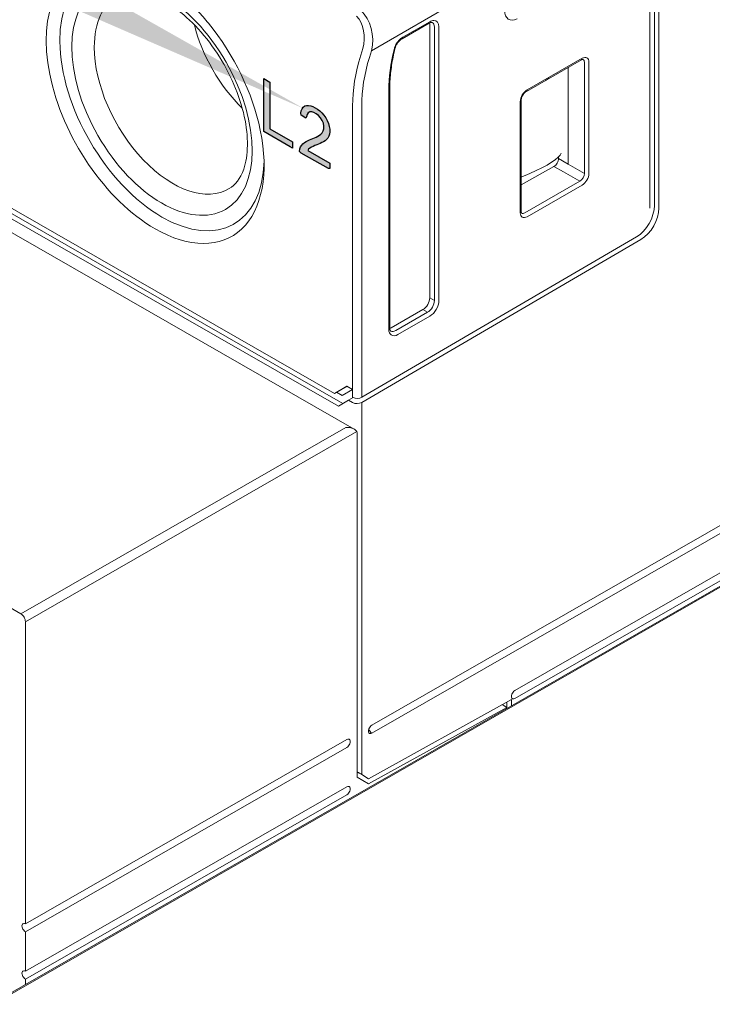
# Model space of a CAD drawing. Units: millimetres. Extents: x -382 to 0, y 0 to 284.
# Drawn here: x -321 to -300, y 123 to 153 of the extents above; entities that cross this region are included whole.
import ezdxf

# ---------------------------------------------------------------- set-up
doc = ezdxf.new("R2010")
doc.units = ezdxf.units.MM
doc.header["$LTSCALE"] = 3

# ---------------------------------------------------------------- blocks, each defined once
blk = doc.blocks.new('CGI1364-00')
h = blk.add_hatch(color=31)
h.dxf.hatch_style = 1
h.paths.add_polyline_path([(-320.8660407, 155.60514527), (-320.78317497, 155.55286315), (-320.70851376, 155.49578236), (-320.64205708, 155.43295246), (-320.58298448, 155.3648533), (-320.54114139, 155.30663659), (-320.49355512, 155.22136427), (-320.45909611, 155.1350673), (-320.43612343, 155.04490358), (-320.42627799, 154.95276475), (-320.42627799, 154.92710237), (-320.43366207, 154.84199461), (-320.45499384, 154.77724288), (-320.46894154, 154.75577874), (-320.51406644, 154.71893107), (-320.57313905, 154.7052908), (-320.59693218, 154.70563156), (-320.52801414, 154.62808346), (-320.47222335, 154.54665934), (-320.43120071, 154.46610222), (-320.4000235, 154.37883624), (-320.38197354, 154.2886447), (-320.37540992, 154.19458641), (-320.37540992, 154.18983412), (-320.38033264, 154.10331458), (-320.39674169, 154.03193746), (-320.42381664, 153.97428171), (-320.46155746, 153.92939688), (-320.50832327, 153.9001436), (-320.56165271, 153.88415964), (-320.62072531, 153.88097441), (-320.68554108, 153.89058792), (-320.75774093, 153.91394134), (-320.83568395, 153.95009349), (-320.8660407, 153.96655495), (-320.94480417, 154.01743457), (-321.01700402, 154.07595495), (-321.08264024, 154.14021518), (-321.1425333, 154.21353722), (-321.19504228, 154.29307897), (-321.2016059, 154.30444738), (-321.2450899, 154.38926766), (-321.27954892, 154.47651509), (-321.30498295, 154.56618967), (-321.3197511, 154.65735021), (-321.32631473, 154.7514085), (-321.32631473, 154.77231859), (-321.14745601, 154.66972945), (-321.13925149, 154.57282905), (-321.11791971, 154.4817056), (-321.08428115, 154.39587922), (-321.06787209, 154.36555729), (-321.01618356, 154.28838705), (-320.95218824, 154.22126617), (-320.87752704, 154.16513585), (-320.85373391, 154.15148867), (-320.77579089, 154.11438606), (-320.70769331, 154.10003881), (-320.65190252, 154.10890824), (-320.64205708, 154.11276571), (-320.60021399, 154.1505453), (-320.5739595, 154.2096221), (-320.56493452, 154.29283821), (-320.56493452, 154.29854096), (-320.57477995, 154.39067979), (-320.6034958, 154.47938536), (-320.64123663, 154.54855553), (-320.69538652, 154.61858343), (-320.76184319, 154.68141333), (-320.84060666, 154.73609479), (-320.85373391, 154.74362426), (-320.92101104, 154.77936147), (-320.94644507, 154.79299937), (-320.9530087, 154.79581365), (-320.95218824, 154.9749797), (-320.92593375, 154.95897029), (-320.89311564, 154.93919613), (-320.80614764, 154.89501609), (-320.73640916, 154.8740249), (-320.68390018, 154.87432166), (-320.68061836, 154.87624112), (-320.63877527, 154.90831796), (-320.61826395, 154.9754412), (-320.61498214, 155.02488358), (-320.62482757, 155.11892332), (-320.65600478, 155.2061893), (-320.67733655, 155.245988), (-320.73148644, 155.31601589), (-320.80122493, 155.37692633), (-320.85619527, 155.41225785), (-320.93495874, 155.4488806), (-320.99977451, 155.4584941), (-321.05146303, 155.44156896), (-321.05228349, 155.4410891), (-321.08756296, 155.40049523), (-321.10971518, 155.33716455), (-321.11956062, 155.25156765), (-321.11956062, 155.22685573), (-321.29431707, 155.32709191), (-321.29431707, 155.33849741), (-321.28939435, 155.42691787), (-321.27544665, 155.50255814), (-321.25083307, 155.56447704), (-321.2171945, 155.6126653), (-321.17863322, 155.64567405), (-321.12612424, 155.66688089), (-321.06787209, 155.67338808), (-321.00223587, 155.66330398), (-320.93003602, 155.63804965)])
h.paths.add_polyline_path([(-313.58649091, 149.79284003), (-313.58649091, 151.44752715), (-313.39712771, 151.33891289), (-313.39712771, 149.87967544), (-312.69383931, 149.47628578), (-312.69383931, 149.28254511), (-312.76308598, 149.32055436)])
h.paths.add_polyline_path([(-311.52654743, 148.81035893), (-311.52654743, 148.64649496), (-311.56999533, 148.63982995), (-312.41855631, 149.12654453), (-312.47072139, 149.17801105), (-312.46100593, 149.2533969), (-312.43673878, 149.31631821), (-312.40372808, 149.36976789), (-312.3639663, 149.41465625), (-312.31890237, 149.45189875), (-312.27006555, 149.48311231), (-312.21889618, 149.51029077), (-312.16608269, 149.53446209), (-312.11203449, 149.55627661), (-312.05760489, 149.57734623), (-312.00389627, 149.59981998), (-311.95114185, 149.62410294), (-311.89969391, 149.65078312), (-311.85017362, 149.6808424), (-311.80385965, 149.71614845), (-311.76329872, 149.75992147), (-311.73118488, 149.81437782), (-311.71187829, 149.88192245), (-311.71041868, 149.96272949), (-311.7286023, 150.05199474), (-311.76649821, 150.1425251), (-311.81955815, 150.2266912), (-311.88350124, 150.29770239), (-311.95296193, 150.35186967), (-312.02354851, 150.39019314), (-312.09213442, 150.41043015), (-312.15388906, 150.4065326), (-312.20363394, 150.37722145), (-312.23715543, 150.32463608), (-312.25389034, 150.25482496), (-312.27522077, 150.20813929), (-312.41592499, 150.30533564), (-312.43160224, 150.37296004), (-312.41601991, 150.44386943), (-312.3910744, 150.50612414), (-312.35552746, 150.55641882), (-312.30923662, 150.59161832), (-312.25364542, 150.61016442), (-312.19110867, 150.61230061), (-312.12401884, 150.59943748), (-312.05447514, 150.57405349), (-311.9839363, 150.53874897), (-311.91330465, 150.49524324), (-311.84345632, 150.442797), (-311.77581963, 150.38039605), (-311.71248648, 150.30787945), (-311.65586223, 150.22653467), (-311.60762561, 150.13910841), (-311.56945298, 150.04840644), (-311.54353369, 149.95747044), (-311.53047208, 149.86958745), (-311.52926941, 149.78708309), (-311.53988467, 149.71228549), (-311.5618458, 149.64710739), (-311.59362372, 149.59224209), (-311.6331861, 149.54708794), (-311.67800071, 149.5094575), (-311.72644538, 149.47759105), (-311.77718902, 149.44965399), (-311.82927433, 149.42412939), (-311.88225754, 149.40027349), (-311.93589347, 149.3776592), (-311.98988845, 149.35573817), (-312.04355488, 149.33318229), (-312.09656253, 149.30937327), (-312.14792317, 149.28254812), (-312.19457625, 149.24780848), (-312.21353534, 149.20439901)])
edge = h.paths.add_edge_path()
edge.add_line((-320.6366226, 154.11767244), (-320.65190252, 154.10890824))
edge.add_line((-321.05142536, 155.4415813), (-321.05228349, 155.4410891))
edge.add_line((-312.15236366, 150.40662888), (-312.20363394, 150.37722145))
edge.add_line((-312.09277781, 150.41038955), (-312.09573408, 150.40575203))
at = {"linetype": 'Continuous', "lineweight": 0, "extrusion": (-0.707107, -0.40558, 0.579228)}
for p, q in [((-348.75715222, 162.31199085), (-310.76444341, 140.52026833)), ((-348.75715222, 162.31199085), (-310.76444341, 140.52026833)), ((-321.15607871, 134.76476048), (-358.91558082, 156.42272115)), ((-301.41365739, 147.48857428), (-301.41365739, 155.28202106)), ((-301.27223603, 147.40745832), (-301.27223603, 155.2009051)), ((-301.55507874, 154.88200943), (-301.55507874, 147.40833259)), ((-308.43244855, 153.17350751), (-309.27730026, 152.68892048)), ((-309.25634386, 152.73510644), (-308.41149215, 153.21969348)), ((-308.41401452, 144.61184292), (-308.41401452, 153.13109904)), ((-308.26886903, 144.52856275), (-308.26886903, 153.05358811)), ((-308.12869251, 153.05428977), (-308.12869251, 144.5292644)), ((-303.68867258, 152.03108139), (-305.40309465, 151.04772929)), ((-303.66771619, 152.07726735), (-305.38213825, 151.09391525)), ((-303.59579298, 151.95251292), (-303.59579298, 148.49195683)), ((-303.45561646, 148.49265848), (-303.45561646, 151.95321457)), ((-304.10066315, 151.79477331), (-304.10066315, 148.78166131)), ((-309.68928601, 143.63414475), (-309.68928601, 151.07862459)), ((-309.65999669, 143.67470272), (-309.65999669, 151.11918257)), ((-305.59423798, 150.72655166), (-305.59423798, 147.26599557)), ((-305.56494866, 147.30655355), (-305.56494866, 150.76710964)), ((-304.40078418, 148.95380366), (-304.40078418, 149.00662678)), ((-304.5434397, 148.70956519), (-305.56494866, 148.13378963)), ((-304.24206297, 148.5367273), (-304.24208451, 148.53671495)), ((-304.10066315, 148.78166131), (-304.10066315, 148.78163636)), ((-305.29976497, 148.4899471), (-305.56494866, 148.37818167)), ((-303.73719279, 148.24704777), (-305.45161486, 147.26369567)), ((-322.55615014, 148.04132549), (-311.383863, 141.63316485)), ((-305.38213825, 147.14194279), (-303.66771619, 148.12529489)), ((-322.67937345, 147.78434266), (-311.2606397, 141.23482605)), ((-322.53795209, 147.86545862), (-311.12059819, 141.31673345)), ((-310.53533486, 141.51474999), (-301.97440634, 146.51164521)), ((-310.53533486, 141.35108835), (-301.83298498, 146.43052925)), ((-309.61612835, 143.67663057), (-308.62611424, 144.24447933)), ((-309.47596299, 143.59049391), (-308.48096876, 144.16119916)), ((-308.41149215, 144.03944628), (-309.40648638, 143.46874104)), ((-289.03928872, 143.43988361), (-310.21719066, 131.29273809)), ((-310.21719066, 131.04699247), (-289.03928872, 143.194138)), ((-310.99495427, 141.86062959), (-311.383863, 141.63316485)), ((-311.383863, 141.63316485), (-310.99115577, 141.85845086)), ((-310.81817757, 141.75923464), (-310.99495427, 141.86062959)), ((-311.31479557, 141.67278705), (-311.14099117, 141.57309694)), ((-310.82187402, 141.75975634), (-311.14099117, 141.57309694)), ((-310.94244164, 141.42093356), (-310.79857327, 141.50346714)), ((-310.82187402, 141.75975634), (-310.82049093, 141.76056153)), ((-310.81817757, 141.75763615), (-310.82187402, 141.75975634)), ((-311.2606397, 141.23482605), (-310.94244164, 141.42093356)), ((-310.94244164, 141.42093356), (-310.81817758, 141.34965862)), ((-291.3020304, 140.6675546), (-305.76236409, 132.37344795)), ((-310.67675621, 140.36747541), (-310.67675621, 129.67754123)), ((-310.67675621, 140.36747541), (-310.67675621, 129.67754123)), ((-305.76236409, 132.12770234), (-291.3020304, 140.42180899)), ((-329.42922806, 118.38911644), (-291.52830458, 140.12819306)), ((-329.39387272, 118.36883745), (-291.49294924, 140.10791407)), ((-321.01465735, 134.51981412), (-321.01465735, 125.09956561)), ((-310.32325668, 129.62728176), (-305.86843011, 132.0923846)), ((-306.01180204, 132.01304895), (-306.00985146, 132.00967015)), ((-306.00985146, 132.00967015), (-306.00985146, 131.85042269)), ((-305.86843011, 131.90303496), (-305.86843011, 132.0923846)), ((-310.32325668, 129.46357613), (-306.00985146, 131.85042269)), ((-310.32325667, 129.46357613), (-306.00985145, 131.85042268)), ((-306.15511811, 131.93374421), (-306.00985146, 131.85042269)), ((-306.00985146, 131.85042269), (-306.00985146, 131.821919)), ((-321.01465735, 125.09956561), (-310.99495426, 130.8466312)), ((-310.67675622, 130.9062693), (-310.67675622, 129.67754123)), ((-310.99495426, 130.60088559), (-321.01465735, 124.85382)), ((-310.60603977, 129.78947948), (-310.67675621, 129.83386766)), ((-310.67675622, 129.67754124), (-310.32325668, 129.46357613)), ((-310.67675621, 129.67754123), (-310.32325667, 129.46357613)), ((-310.53533486, 129.75564779), (-310.32325668, 129.62728176)), ((-321.01465735, 123.62509193), (-310.99495426, 129.37215752)), ((-310.99495426, 129.12641191), (-321.01465735, 123.37934631)), ((-321.01465735, 124.85382), (-321.01465735, 123.62509193)), ((-321.01465735, 123.37934632), (-321.01465735, 123.21551591))]:
    blk.add_line(p, q, dxfattribs=at)
at = {"color": 31, "linetype": 'Continuous', "lineweight": 0, "extrusion": (-0.707107, -0.40558, 0.579228)}
for p, q in [((-306.08056214, 154.71760704), (-310.23220405, 152.31114038)), ((-310.50380445, 152.38160235), (-310.56522557, 152.17874513)), ((-310.29362516, 152.10828316), (-310.23220405, 152.31114038)), ((-310.81817757, 150.59335091), (-310.81817757, 141.75923464)), ((-310.53533486, 141.76066437), (-310.53533486, 150.59335091)), ((-304.10066315, 148.78166131), (-304.40078418, 148.95380366)), ((-304.5434397, 148.70956519), (-304.24208451, 148.53671495)), ((-304.24206297, 148.5367273), (-303.73719279, 148.24704777)), ((-303.59579298, 148.49195683), (-304.10066325, 148.78163642)), ((-308.41401452, 144.61184292), (-308.26886903, 144.52856275)), ((-308.48096876, 144.16119916), (-308.62611424, 144.24447933)), ((-310.81817757, 141.49222065), (-310.81817757, 141.75763615)), ((-310.53533486, 141.75906587), (-310.53533486, 141.51474999)), ((-310.53533486, 141.35108835), (-310.53533486, 140.9810402)), ((-310.53533486, 140.9810402), (-310.53533486, 129.75564779)), ((-311.0303096, 140.57266304), (-321.15607871, 134.76476048)), ((-321.01465735, 134.51981412), (-310.68888824, 140.44243196))]:
    blk.add_line(p, q, dxfattribs=at)
at = {"color": 31}
for points in [[(-313.58649091, 149.79284003), (-313.58649091, 151.44752715), (-313.39712771, 151.33891289), (-313.39712771, 149.87967544), (-312.69383931, 149.47628578), (-312.69383931, 149.28254511), (-312.76308598, 149.32055436)], [(-313.58649091, 149.79284003), (-313.58649091, 151.44752715), (-313.39712771, 151.33891289), (-313.39712771, 149.87967544), (-312.69383931, 149.47628578), (-312.69383931, 149.28254511), (-312.76308598, 149.32055436)], [(-311.52654743, 148.81035893), (-311.52654743, 148.64649496), (-311.56999533, 148.63982995), (-312.41855631, 149.12654453), (-312.47072139, 149.17801105), (-312.46100593, 149.2533969), (-312.43673878, 149.31631821), (-312.40372808, 149.36976789), (-312.3639663, 149.41465625), (-312.31890237, 149.45189875), (-312.27006555, 149.48311231), (-312.21889618, 149.51029077), (-312.16608269, 149.53446209), (-312.11203449, 149.55627661), (-312.05760489, 149.57734623), (-312.00389627, 149.59981998), (-311.95114185, 149.62410294), (-311.89969391, 149.65078312), (-311.85017362, 149.6808424), (-311.80385965, 149.71614845), (-311.76329872, 149.75992147), (-311.73118488, 149.81437782), (-311.71187829, 149.88192245), (-311.71041868, 149.96272949), (-311.7286023, 150.05199474), (-311.76649821, 150.1425251), (-311.81955815, 150.2266912), (-311.88350124, 150.29770239), (-311.95296193, 150.35186967), (-312.02354851, 150.39019314), (-312.09213442, 150.41043015), (-312.15388906, 150.4065326), (-312.20363394, 150.37722145), (-312.23715543, 150.32463608), (-312.25389034, 150.25482496), (-312.27522077, 150.20813929), (-312.41592499, 150.30533564), (-312.43160224, 150.37296004), (-312.41601991, 150.44386943), (-312.3910744, 150.50612414), (-312.35552746, 150.55641882), (-312.30923662, 150.59161832), (-312.25364542, 150.61016442), (-312.19110867, 150.61230061), (-312.12401884, 150.59943748), (-312.05447514, 150.57405349), (-311.9839363, 150.53874897), (-311.91330465, 150.49524324), (-311.84345632, 150.442797), (-311.77581963, 150.38039605), (-311.71248648, 150.30787945), (-311.65586223, 150.22653467), (-311.60762561, 150.13910841), (-311.56945298, 150.04840644), (-311.54353369, 149.95747044), (-311.53047208, 149.86958745), (-311.52926941, 149.78708309), (-311.53988467, 149.71228549), (-311.5618458, 149.64710739), (-311.59362372, 149.59224209), (-311.6331861, 149.54708794), (-311.67800071, 149.5094575), (-311.72644538, 149.47759105), (-311.77718902, 149.44965399), (-311.82927433, 149.42412939), (-311.88225754, 149.40027349), (-311.93589347, 149.3776592), (-311.98988845, 149.35573817), (-312.04355488, 149.33318229), (-312.09656253, 149.30937327), (-312.14792317, 149.28254812), (-312.19457625, 149.24780848), (-312.21353534, 149.20439901)], [(-311.52654743, 148.81035893), (-311.52654743, 148.64649496), (-311.56999533, 148.63982995), (-312.41855631, 149.12654453), (-312.47072139, 149.17801105), (-312.46100593, 149.2533969), (-312.43673878, 149.31631821), (-312.40372808, 149.36976789), (-312.3639663, 149.41465625), (-312.31890237, 149.45189875), (-312.27006555, 149.48311231), (-312.21889618, 149.51029077), (-312.16608269, 149.53446209), (-312.11203449, 149.55627661), (-312.05760489, 149.57734623), (-312.00389627, 149.59981998), (-311.95114185, 149.62410294), (-311.89969391, 149.65078312), (-311.85017362, 149.6808424), (-311.80385965, 149.71614845), (-311.76329872, 149.75992147), (-311.73118488, 149.81437782), (-311.71187829, 149.88192245), (-311.71041868, 149.96272949), (-311.7286023, 150.05199474), (-311.76649821, 150.1425251), (-311.81955815, 150.2266912), (-311.88350124, 150.29770239), (-311.95296193, 150.35186967), (-312.02354851, 150.39019314), (-312.09213442, 150.41043015), (-312.15388906, 150.4065326), (-312.20363394, 150.37722145), (-312.23715543, 150.32463608), (-312.25389034, 150.25482496), (-312.27522077, 150.20813929), (-312.41592499, 150.30533564), (-312.43160224, 150.37296004), (-312.41601991, 150.44386943), (-312.3910744, 150.50612414), (-312.35552746, 150.55641882), (-312.30923662, 150.59161832), (-312.25364542, 150.61016442), (-312.19110867, 150.61230061), (-312.12401884, 150.59943748), (-312.05447514, 150.57405349), (-311.9839363, 150.53874897), (-311.91330465, 150.49524324), (-311.84345632, 150.442797), (-311.77581963, 150.38039605), (-311.71248648, 150.30787945), (-311.65586223, 150.22653467), (-311.60762561, 150.13910841), (-311.56945298, 150.04840644), (-311.54353369, 149.95747044), (-311.53047208, 149.86958745), (-311.52926941, 149.78708309), (-311.53988467, 149.71228549), (-311.5618458, 149.64710739), (-311.59362372, 149.59224209), (-311.6331861, 149.54708794), (-311.67800071, 149.5094575), (-311.72644538, 149.47759105), (-311.77718902, 149.44965399), (-311.82927433, 149.42412939), (-311.88225754, 149.40027349), (-311.93589347, 149.3776592), (-311.98988845, 149.35573817), (-312.04355488, 149.33318229), (-312.09656253, 149.30937327), (-312.14792317, 149.28254812), (-312.19457625, 149.24780848), (-312.21353534, 149.20439901)]]:
    blk.add_lwpolyline(points, close=True, dxfattribs=at)
for points in [[(-312.15236366, 150.40662888), (-312.20363394, 150.37722145)], [(-312.15236366, 150.40662888), (-312.20363394, 150.37722145)], [(-312.09277781, 150.41038955), (-312.09573408, 150.40575203)], [(-312.09277781, 150.41038955), (-312.09573408, 150.40575203)]]:
    blk.add_lwpolyline(points, dxfattribs=at)
at = {"linetype": 'Continuous', "lineweight": 0}
for centre, major_axis, ratio, start_param, end_param in [((-316.75787454, 150.81585622), (-2.23894265, 3.9034774), 0.5792279653, 5.5214232703, 8.6442821761), ((-316.97000657, 150.69418229), (2.3882055, -4.16370922), 0.5792279653, 2.8731028678, 5.5026895225), ((-316.4104915, 151.01510694), (-1.72776261, 3.01226219), 0.5792279653, 6.2707820349, 7.0734858493), ((-305.65629807, 153.81398838), (-0.29852569, -0.52046365), 0.5792279653, 5.4928847651, 6.9764146293), ((-316.97000657, 150.69418229), (2.3882055, -4.16370922), 0.5792279653, 1.054175371, 1.8490908699), ((-308.62617887, 153.00933171), (0.14930899, 0.26031071), 0.5790515757, 5.4930400577, 5.7081167013), ((-308.41157831, 152.89193333), (0.19907865, 0.34708095), 0.5790515757, 0.3357178533, 0.7803464909), ((-308.48228899, 152.9324913), (0.15196186, 0.25885341), 0.5789277522, 5.498878098, 6.3065564247), ((-308.41157831, 152.89193333), (0.19907865, 0.34708095), 0.5790515757, 5.4930400577, 6.6189031605), ((-313.469828, 152.70180223), (-1.69164556, 2.94929403), 0.5792279653, 1.1139064755, 2.0276861781), ((-316.4104915, 151.01510694), (-1.72776261, 3.01226219), 0.5792279653, 0.7903005421, 3.1539959259), ((-306.43411553, 152.94571368), (2.29044144, 3.99326279), 0.5792279653, 2.0320937623, 2.3512921115), ((-303.66778081, 151.83144724), (0.14930899, 0.26031071), 0.5790515757, 5.4930400577, 7.063531798), ((-303.73849149, 151.87200522), (0.10219057, 0.17208117), 0.5788365452, 5.5017937083, 6.309472035), ((-305.81279519, 152.73542276), (1.26736221, -1.15237244), 0.6962741532, 6.0022613284, 6.1221187927), ((-305.38207363, 150.84816927), (-0.14926217, -0.26023222), 0.5794044087, 3.922237729, 5.4927294693), ((-316.97000657, 150.69418229), (2.3882055, -4.16370922), 0.5792279653, 5.5026895223, 7.3373606782), ((-316.75787454, 150.81585622), (-2.23894265, 3.9034774), 0.5792279653, 2.3610968687, 3.899412048), ((-305.81279519, 148.6554848), (-1.49575375, -0.52717995), 0.2139425163, 1.8446003426, 2.9859079961), ((-304.5434397, 148.87339559), (-0.10082607, -0.17272992), 0.5842605849, 0.7849361038, 2.3557324306), ((-303.73849149, 148.41159885), (-0.09949452, -0.17349594), 0.5896388963, 0.7805973655, 2.3510891058), ((-303.66778081, 148.37104087), (0.14926217, 0.26023222), 0.5794044087, 3.922237729, 5.4927294693), ((-301.97934281, 147.16411045), (0.39803425, 0.69395154), 0.5792279653, 3.9308150846, 5.4928847651), ((-301.83792146, 147.08299449), (-0.39803425, -0.69395154), 0.5792279653, 0.789222431, 2.3512921115), ((-305.38207363, 147.38776291), (-0.14930899, -0.26031071), 0.5790515757, 5.4930400577, 7.063531798), ((-305.45278431, 147.42832089), (-0.09694243, -0.1750914), 0.5787381984, 6.2569075528, 7.0547871209), ((-308.62617887, 144.49022531), (-0.14926217, -0.26023222), 0.5794044087, 0.7806450754, 2.3511368157), ((-308.48228899, 144.40766557), (0.14924866, 0.26023996), 0.586227401, 3.9222062908, 5.4926980311), ((-308.41157831, 144.36710759), (-0.19901622, -0.34697629), 0.5794044087, 0.7806450754, 2.3511368157), ((-309.40640022, 143.79650119), (-0.19907865, -0.34708095), 0.5790515757, 5.4930400577, 6.2288702273), ((-309.61606373, 143.92245068), (-0.14930899, -0.26031071), 0.5790515757, 0.5750161828, 0.7803464909), ((-309.47711089, 143.83705917), (-0.14671285, -0.26186413), 0.5788621499, 6.2598195113, 7.0576990794), ((-309.40640022, 143.79650119), (-0.19907865, -0.34708095), 0.5790515757, 6.2288702273, 7.063531798), ((-310.67675622, 141.59586594), (-0.19999807, -0.00151979), 0.5786090568, 0.9114927664, 2.3517976675), ((-310.67675622, 141.4322043), (-0.19999807, -0.00151979), 0.5786090568, 0.7810013528, 2.3517976675), ((-310.88888824, 140.24580147), (0.14926284, 0.26023183), 0.5792279653, 5.4928847651, 5.8327216746), ((-321.15607871, 134.60093007), (0.09950856, -0.17348788), 0.5792279653, 0.7903005421, 2.3610968689), ((-305.76236409, 132.25057515), (0.07463142, 0.13011591), 0.5792279653, 0.7804957838, 3.9220884374), ((-310.21719066, 131.16986528), (0.07463142, 0.13011591), 0.5792279653, 0.7804957847, 3.9220884383), ((-310.21719066, 131.16986528), (-0.07463142, 0.13011591), 0.5792279654, 1.2500377307, 2.3610968501), ((-310.99495426, 130.7237584), (0.07463142, 0.13011591), 0.5792279653, 3.9220884383, 7.0636810919), ((-310.67675622, 129.83676374), (-0.19999519, 0.11790448), 0.0117627887, 3.9339253, 4.7193234399), ((-310.99495426, 129.24928471), (0.07463142, 0.13011591), 0.5792279653, 3.9220884383, 7.0636810919), ((-321.01465735, 124.9766928), (0.07463142, -0.13011591), 0.5792279653, 2.3610968417, 5.5026895496), ((-321.01465735, 123.50221912), (0.07463142, -0.13011591), 0.5792279653, 2.3610968622, 5.5026895497)]:
    blk.add_ellipse(centre, major_axis=major_axis, ratio=ratio, start_param=start_param, end_param=end_param, dxfattribs=at)
blk.add_ellipse((-316.75787454, 150.81585622), major_axis=(-1.97649613, 3.44591584), ratio=0.5792279653, dxfattribs=at)
at = {"color": 31, "linetype": 'Continuous', "lineweight": 0}
for centre, major_axis, ratio, start_param, end_param in [((-310.93931083, 152.71672017), (-0.11111429, 1.03751859), 0.7116844984, 4.235921713, 5.6053601189), ((-311.06948987, 152.70606618), (0.01848382, 0.85839952), 0.7158330763, 4.3402292188, 5.6583452903), ((-307.63619706, 152.41845995), (-2.23894265, -3.9034774), 0.5792279653, 5.0914590372, 5.4928847651), ((-307.4947757, 152.33734399), (2.13943409, 3.72998951), 0.5792279653, 1.9498663836, 2.3512921115)]:
    blk.add_ellipse(centre, major_axis=major_axis, ratio=ratio, start_param=start_param, end_param=end_param, dxfattribs=at)
at = {"linetype": 'Continuous', "lineweight": 0}
for points, knots in [([(-314.66122128, 148.01548895), (-314.47382232, 148.12837622), (-314.31669412, 148.32061681), (-314.14173147, 148.82861152), (-314.09923005, 149.08064557), (-314.09207959, 149.64186139), (-314.12451468, 149.94810676), (-314.26498383, 150.59166754), (-314.37386176, 150.92920452), (-314.66045227, 151.59891175), (-314.83884567, 151.93089272), (-315.24612823, 152.55094948), (-315.47505618, 152.83885123), (-315.95532164, 153.33816658), (-316.20642494, 153.55003991), (-316.69768073, 153.87820138), (-316.9377353, 153.99550085), (-317.37890819, 154.13667759), (-317.57841591, 154.15970712), (-317.88928318, 154.13422766), (-318.00992802, 154.09767036), (-318.11648071, 154.03954991)], [5.5052880374, 5.5052880374, 5.5052880374, 5.5052880374, 5.9615775633, 5.9615775633, 6.2685335246, 6.2685335246, 6.564557641, 6.564557641, 6.8644705666, 6.8644705666, 7.1677249189, 7.1677249189, 7.4714627939, 7.4714627939, 7.7726487502, 7.7726487502, 8.0694719425, 8.0694719425, 8.3689296947, 8.3689296947, 8.6220741464, 8.6220741464, 8.6220741464, 8.6220741464]), ([(-316.52235826, 154.33803247), (-316.44351113, 154.28107943), (-316.36476675, 154.22079243), (-316.0683454, 153.98064376), (-315.8540979, 153.77939242), (-315.5320569, 153.43491001), (-315.41776728, 153.30359122), (-315.30713923, 153.16811354)], [0.5900948943, 0.5900948943, 0.5900948943, 0.5900948943, 0.9202800486, 0.9202800486, 1.8405600972, 1.8405600972, 2.3688189299, 2.3688189299, 2.3688189299, 2.3688189299]), ([(-308.33387065, 153.19332991), (-308.34004513, 153.19662722), (-308.34825543, 153.19910229), (-308.37123621, 153.19733616), (-308.38127687, 153.19541469), (-308.4046319, 153.18771393), (-308.41823697, 153.18165894), (-308.43244855, 153.17350751)], [0, 0, 0, 0, 0.11759082796, 0.11759082796, 0.18229614137, 0.18229614137, 0.25076260595, 0.25076260595, 0.25076260595, 0.25076260595]), ([(-309.52485852, 152.35628796), (-309.52025273, 152.37507375), (-309.51452104, 152.39420937), (-309.49688173, 152.44398827), (-309.48336535, 152.47452843), (-309.44283473, 152.55061629), (-309.41185408, 152.59535773), (-309.37800457, 152.63346154)], [0, 0, 0, 0, 0.062270055, 0.062270055, 0.16190214299, 0.16190214299, 0.3207334025, 0.3207334025, 0.3207334025, 0.3207334025]), ([(-309.27730026, 152.68892048), (-309.29603503, 152.67817466), (-309.31621838, 152.66352893), (-309.35568376, 152.62822614), (-309.37544222, 152.60713659), (-309.41276221, 152.55989407), (-309.43063381, 152.53296392), (-309.46165996, 152.47677354), (-309.4750816, 152.44675834), (-309.4904597, 152.40249893), (-309.49487886, 152.38758184), (-309.49844566, 152.37303379)], [0, 0, 0, 0, 0.09025997722, 0.09025997722, 0.18103570668, 0.18103570668, 0.27622089161, 0.27622089161, 0.37366589481, 0.37366589481, 0.42339982987, 0.42339982987, 0.42339982987, 0.42339982987]), ([(-309.37800457, 152.63346154), (-309.37788094, 152.6336007), (-309.37775728, 152.63373977), (-309.33992134, 152.6762505), (-309.29802709, 152.71119793), (-309.25634386, 152.73510644)], [0.3207334025, 0.3207334025, 0.3207334025, 0.3207334025, 0.32131348378, 0.32131348378, 0.49816043997, 0.49816043997, 0.49816043997, 0.49816043997]), ([(-309.65999669, 151.11918257), (-309.65999669, 151.19759151), (-309.65783531, 151.27732718), (-309.64918162, 151.43911025), (-309.64268932, 151.5211576), (-309.62538718, 151.68721283), (-309.61457738, 151.77122066), (-309.58867451, 151.94083824), (-309.57358148, 152.02644792), (-309.53916664, 152.19890486), (-309.51984486, 152.28575205), (-309.49844566, 152.37303379)], [4.71238898038, 4.71238898038, 4.71238898038, 4.71238898038, 4.77622865024, 4.77622865024, 4.84006832009, 4.84006832009, 4.90390798994, 4.90390798994, 4.9677476598, 4.9677476598, 5.03158732965, 5.03158732965, 5.03158732965, 5.03158732965]), ([(-303.63895426, 152.04558167), (-303.63907899, 152.04564827), (-303.63993763, 152.04667774), (-303.65057017, 152.04595187), (-303.65604399, 152.04503237), (-303.67014591, 152.04047571), (-303.67905707, 152.03659663), (-303.68867258, 152.03108139)], [0, 0, 0, 0, 0.08430540932, 0.08430540932, 0.13052723907, 0.13052723907, 0.18006332388, 0.18006332388, 0.18006332388, 0.18006332388]), ([(-305.40309465, 151.04772929), (-305.41449294, 151.0411915), (-305.42712229, 151.03221121), (-305.45236888, 151.0102749), (-305.46528653, 150.99702871), (-305.49032397, 150.96686133), (-305.50264243, 150.94938819), (-305.52466003, 150.91238407), (-305.53452361, 150.89233146), (-305.55017248, 150.85275447), (-305.55613947, 150.83270988), (-305.56332462, 150.79710855), (-305.56494866, 150.7808953), (-305.56494866, 150.76710964)], [0, 0, 0, 0, 0.05872035624, 0.05872035624, 0.11822221629, 0.11822221629, 0.18167793057, 0.18167793057, 0.24744943353, 0.24744943353, 0.31342206045, 0.31342206045, 0.37427146533, 0.37427146533, 0.37427146533, 0.37427146533]), ([(-305.56494866, 147.30655355), (-305.56494866, 147.29321063), (-305.56340745, 147.28184946), (-305.5593006, 147.2658428), (-305.5568274, 147.26080277), (-305.55330304, 147.25524098), (-305.55253656, 147.25488617), (-305.5523767, 147.2547772), (-305.55236532, 147.25476995), (-305.55235575, 147.25476406)], [0, 0, 0, 0, 0.05889520238, 0.05889520238, 0.11505614905, 0.11505614905, 0.17563345822, 0.17563345822, 0.18233252152, 0.18233252152, 0.18233252152, 0.18233252152]), ([(-309.65999669, 143.67470272), (-309.65999669, 143.65284372), (-309.65728694, 143.63366971), (-309.64916337, 143.6049777), (-309.64390342, 143.59494142), (-309.63493849, 143.58282307), (-309.63119271, 143.57962741), (-309.62732524, 143.57725071)], [0, 0, 0, 0, 0.09047846324, 0.09047846324, 0.17765671903, 0.17765671903, 0.25391511319, 0.25391511319, 0.25391511319, 0.25391511319]), ([(-311.0303096, 140.57266304), (-310.98999149, 140.57499919), (-310.94616635, 140.57329447), (-310.86238814, 140.55993819), (-310.82243888, 140.54829361), (-310.76663987, 140.52260456), (-310.74421332, 140.50909883), (-310.70853382, 140.47776647), (-310.69535711, 140.45991751), (-310.68888824, 140.44243196)], [0, 0, 0, 0, 0.12156993846, 0.12156993846, 0.24313987692, 0.24313987692, 0.32547509424, 0.32547509424, 0.40781031155, 0.40781031155, 0.40781031155, 0.40781031155])]:
    blk.add_open_spline(points, degree=3, knots=knots, dxfattribs=at)

msp = doc.modelspace()

# ---------------------------------------------------------------- block references
msp.add_blockref('CGI1364-00', (0, 0))

doc.saveas('drawing.dxf')
